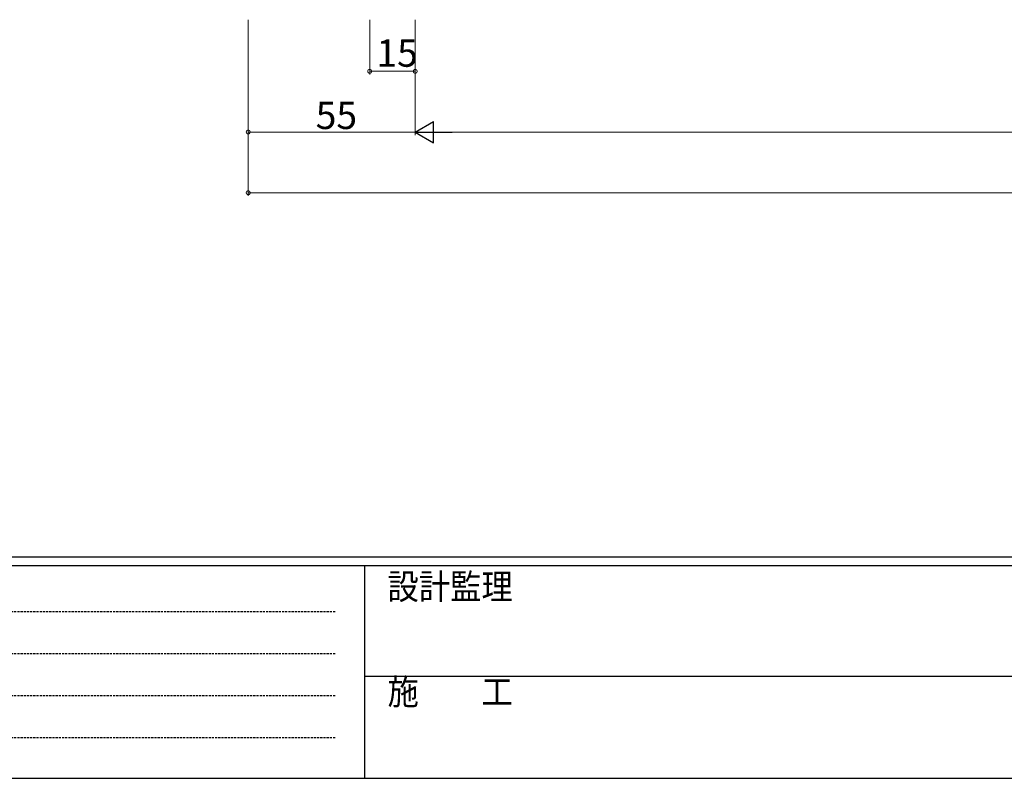
# Model space of a CAD drawing. Extents: x 0 to 1587, y 0 to 1128.
# Drawn here: x 407 to 731, y 0 to 250 of the extents above; entities that cross this region are included whole.
import ezdxf

# ---------------------------------------------------------------- set-up
doc = ezdxf.new("R2010")
doc.units = 0
doc.linetypes.add('HIDDEN', pattern=[0.375, 0.25, -0.125])
doc.layers.add('YKK_D', color=6, linetype='CONTINUOUS', lineweight=13)
doc.layers.add('YKK_ZWAK', color=7, linetype='CONTINUOUS')
doc.styles.get("Standard").update_dxf_attribs({"font": 'ROMANS.SHX', "bigfont": 'EXTFONT.SHX'})
doc.styles.add('YKK_OSSTYLE1', font='romans.shx', dxfattribs={"width": 0.9, "bigfont": 'EXTFONT.SHX'})

# ---------------------------------------------------------------- blocks, each defined once
blk = doc.blocks.new('A201')
at = {"layer": 'YKK_ZWAK', "color": 254, "linetype": 'Continuous'}
for p, q in [((571.000014, 34.999501), (21.000001, 34.999501)), ((544.000013, 33.999501), (21.000001, 33.999501)), ((205.000005, 33.999501), (205.000005, 8.9995)), ((21.000001, 8.9995), (544.000013, 8.9995))]:
    blk.add_line(p, q, dxfattribs=at)
at = {"layer": 'YKK_ZWAK', "color": 131, "linetype": 'HIDDEN'}
for p, q in [((24.284751, 28.633501), (201.565005, 28.633501)), ((24.284751, 23.684501), (201.565005, 23.684501)), ((24.284751, 18.7355), (201.565005, 18.7355)), ((24.284751, 13.7865), (201.565005, 13.7865))]:
    blk.add_line(p, q, dxfattribs=at)
at = {"layer": 'YKK_ZWAK', "color": 131, "linetype": 'Continuous'}
blk.add_line((205.000005, 21.000001), (297.000007, 21.000001), dxfattribs=at)
at = {"layer": 'YKK_ZWAK', "color": 131, "linetype": 'Continuous', "style": 'YKK_OSSTYLE1', "width": 0.9}
for s, p in [('設計監理', (207.692335, 30.047503)), ('施\u3000\u3000工', (207.692335, 17.675001))]:
    blk.add_text(s, height=3, dxfattribs=at).set_placement(p)

msp = doc.modelspace()

# ---------------------------------------------------------------- linework, layer by layer
at = {"layer": 'YKK_D', "ltscale": 1.5}
for p, q in [((482.47, 249.8), (482.47, 211.8)), ((482.47, 249.8), (482.47, 191.8)), ((537.47, 249.8), (537.47, 211.8)), ((482.47, 212.8), (537.47, 212.8)), ((482.47, 192.8), (1454.47, 192.8))]:
    msp.add_line(p, q, dxfattribs=at)
at = {"layer": 'YKK_D'}
for p, q in [((522.47, 249.8), (522.47, 231.8)), ((537.47, 249.8), (537.47, 211.8)), ((537.47, 249.8), (537.47, 231.8)), ((537.47, 232.8), (522.47, 232.8)), ((1392.47, 212.8), (544.47, 212.8))]:
    msp.add_line(p, q, dxfattribs=at)
at = {"layer": 'YKK_D', "lineweight": -2}
for p, q in [((537.47, 212.8), (543.53, 216.3)), ((543.53, 209.3), (543.53, 216.3)), ((537.47, 212.8), (543.53, 209.3)), ((537.47, 212.8), (549.59, 212.8))]:
    msp.add_line(p, q, dxfattribs=at)
at = {"layer": 'YKK_D', "linetype": 'ByBlock', "const_width": 1.27}
for points in [[(522.63, 232.8, 1), (522.31, 232.8, 1)], [(537.31, 232.8, 1), (537.63, 232.8, 1)], [(482.63, 212.8, 1), (482.31, 212.8, 1)], [(482.63, 192.8, 1), (482.31, 192.8, 1)]]:
    msp.add_lwpolyline(points, format="xyb", close=True, dxfattribs=at)

# ---------------------------------------------------------------- block references
at = {"layer": 'YKK_ZWAK', "xscale": 2.8, "yscale": 2.8, "zscale": 2.8}
msp.add_blockref('A201', (-53.2, -25.2), dxfattribs=at)

# ---------------------------------------------------------------- texts
at = {"layer": 'YKK_D'}
for s, p in [('15', (524.69, 234.3)), ('55', (504.69, 213.8))]:
    msp.add_text(s, height=9, dxfattribs=at).set_placement(p)

doc.saveas('drawing.dxf')
